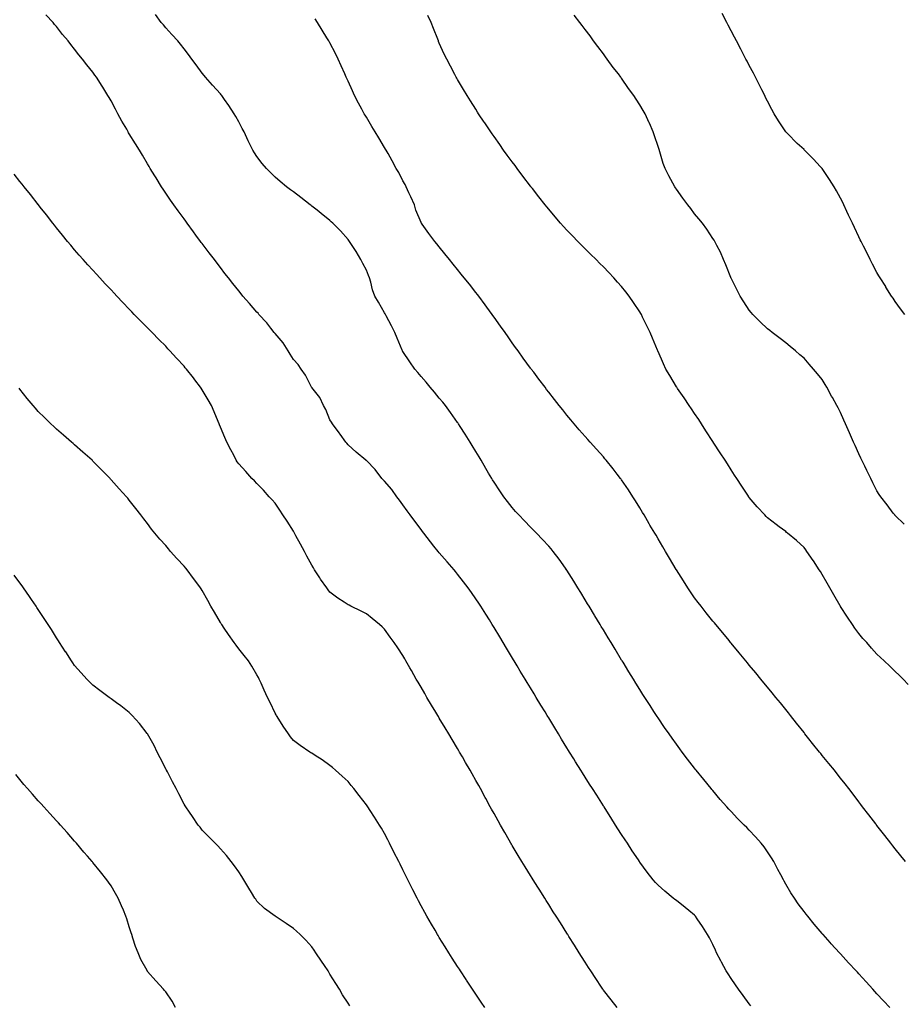
# Model space of a CAD drawing. Units: inches. Extents: x 963203 to 965843, y 7210778 to 7213418.
# Drawn here: x 963898 to 964383, y 7211904 to 7212443 of the extents above; entities that cross this region are included whole.
import ezdxf

# ---------------------------------------------------------------- set-up
doc = ezdxf.new("R2010")
doc.units = ezdxf.units.IN
doc.header["$MEASUREMENT"] = 0
doc.layers.add('Contour_96327210', color=7, linetype='Continuous', true_color=0x6d0921)

msp = doc.modelspace()

# ---------------------------------------------------------------- linework, layer by layer
at = {"layer": 'Contour_96327210'}
for points in [[(964298.94, 7211902.8, 3146), (964298.05, 7211903.89, 3146), (964294.64, 7211908.5, 3146), (964292.1, 7211911.92, 3146), (964290.43, 7211914.3, 3146), (964288.05, 7211917.74, 3146), (964286.44, 7211920.3, 3146), (964285.45, 7211921.92, 3146), (964282.85, 7211926.72, 3146), (964282.42, 7211927.55, 3146), (964280.13, 7211931.92, 3146), (964279.47, 7211933.35, 3146), (964278.05, 7211936.35, 3146), (964276.16, 7211940.03, 3146), (964275.08, 7211941.92, 3146), (964272.43, 7211946.3, 3146), (964269.47, 7211950.51, 3146), (964268.5, 7211951.92, 3146), (964268.29, 7211952.17, 3146), (964268.05, 7211952.43, 3146), (964264.93, 7211955.03, 3146), (964262.89, 7211956.76, 3146), (964258.05, 7211960.61, 3146), (964257.28, 7211961.16, 3146), (964256.31, 7211961.92, 3146), (964251.73, 7211965.61, 3146), (964248.05, 7211968.97, 3146), (964246.61, 7211970.47, 3146), (964245.39, 7211971.92, 3146), (964242.12, 7211976, 3146), (964238.05, 7211981.49, 3146), (964237.87, 7211981.74, 3146), (964237.76, 7211981.92, 3146), (964237.2, 7211982.76, 3146), (964233.9, 7211987.78, 3146), (964231.2, 7211991.92, 3146), (964229.96, 7211993.83, 3146), (964228.05, 7211996.76, 3146), (964226.04, 7211999.91, 3146), (964224.76, 7212001.92, 3146), (964222.14, 7212006.02, 3146), (964218.95, 7212011.02, 3146), (964218.37, 7212011.92, 3146), (964218.25, 7212012.12, 3146), (964218.05, 7212012.43, 3146), (964214.37, 7212018.23, 3146), (964212.01, 7212021.92, 3146), (964210.47, 7212024.34, 3146), (964208.05, 7212028.17, 3146), (964206.59, 7212030.47, 3146), (964205.69, 7212031.92, 3146), (964202.76, 7212036.63, 3146), (964201.82, 7212038.15, 3146), (964199.48, 7212041.92, 3146), (964198.93, 7212042.8, 3146), (964198.05, 7212044.24, 3146), (964195.13, 7212048.99, 3146), (964193.34, 7212051.92, 3146), (964191.34, 7212055.2, 3146), (964188.05, 7212060.63, 3146), (964187.56, 7212061.43, 3146), (964187.27, 7212061.92, 3146), (964186.07, 7212063.91, 3146), (964183.79, 7212067.66, 3146), (964181.18, 7212071.92, 3146), (964180, 7212073.87, 3146), (964178.05, 7212077.1, 3146), (964176.22, 7212080.1, 3146), (964175.12, 7212081.92, 3146), (964172.45, 7212086.31, 3146), (964170.66, 7212089.3, 3146), (964169.09, 7212091.92, 3146), (964168.69, 7212092.56, 3146), (964164.94, 7212098.81, 3146), (964163.11, 7212101.92, 3146), (964161.2, 7212105.06, 3146), (964158.05, 7212110.3, 3146), (964157.44, 7212111.31, 3146), (964157.1, 7212111.92, 3146), (964155.49, 7212114.48, 3146), (964153.61, 7212117.47, 3146), (964150.85, 7212121.92, 3146), (964149.71, 7212123.58, 3146), (964148.05, 7212125.96, 3146), (964145.62, 7212129.5, 3146), (964143.96, 7212131.92, 3146), (964141.38, 7212135.24, 3146), (964138.05, 7212139.46, 3146), (964136.97, 7212140.85, 3146), (964136.11, 7212141.92, 3146), (964132.38, 7212146.26, 3146), (964128.05, 7212151.16, 3146), (964127.42, 7212151.92, 3146), (964125.09, 7212154.89, 3146), (964123.29, 7212157.15, 3146), (964119.51, 7212161.92, 3146), (964118.91, 7212162.78, 3146), (964118.05, 7212164.01, 3146), (964114.69, 7212168.56, 3146), (964112.02, 7212171.92, 3146), (964110.41, 7212174.28, 3146), (964108.05, 7212177.51, 3146), (964106.18, 7212180.05, 3146), (964104.79, 7212181.92, 3146), (964102.05, 7212185.92, 3146), (964098.05, 7212190.38, 3146), (964097.27, 7212191.14, 3146), (964096.57, 7212191.92, 3146), (964092.9, 7212196.78, 3146), (964088.05, 7212201.76, 3146), (964087.97, 7212201.84, 3146), (964087.84, 7212201.92, 3146), (964082.51, 7212206.39, 3146), (964078.05, 7212210.36, 3146), (964077.4, 7212211.28, 3146), (964076.84, 7212211.92, 3146), (964073.74, 7212216.22, 3146), (964073.17, 7212217.04, 3146), (964069.4, 7212221.92, 3146), (964068.95, 7212222.82, 3146), (964068.05, 7212224.07, 3146), (964065.88, 7212229.75, 3146), (964064.54, 7212231.92, 3146), (964062.49, 7212236.37, 3146), (964058.05, 7212241.8, 3146), (964057.99, 7212241.92, 3146), (964057.91, 7212242.06, 3146), (964054.72, 7212248.58, 3146), (964052.33, 7212251.92, 3146), (964050.64, 7212254.5, 3146), (964048.05, 7212257.25, 3146), (964046.3, 7212260.18, 3146), (964045.14, 7212261.92, 3146), (964042.36, 7212266.24, 3146), (964038.05, 7212271.33, 3146), (964037.79, 7212271.67, 3146), (964037.57, 7212271.92, 3146), (964035.72, 7212274.26, 3146), (964033.37, 7212277.25, 3146), (964029.16, 7212281.92, 3146), (964028.66, 7212282.53, 3146), (964028.05, 7212283.13, 3146), (964023.93, 7212287.8, 3146), (964020.39, 7212291.92, 3146), (964019.37, 7212293.25, 3146), (964018.05, 7212294.87, 3146), (964014.9, 7212298.78, 3146), (964012.36, 7212301.92, 3146), (964010.49, 7212304.36, 3146), (964008.05, 7212307.55, 3146), (964006.15, 7212310.03, 3146), (964004.69, 7212311.92, 3146), (964001.83, 7212315.71, 3146), (963998.05, 7212320.69, 3146), (963997.53, 7212321.39, 3146), (963997.14, 7212321.92, 3146), (963994.57, 7212325.4, 3146), (963993.27, 7212327.15, 3146), (963989.77, 7212331.92, 3146), (963989.04, 7212332.92, 3146), (963988.05, 7212334.24, 3146), (963984.81, 7212338.68, 3146), (963982.44, 7212341.92, 3146), (963980.68, 7212344.54, 3146), (963978.05, 7212348.44, 3146), (963976.64, 7212350.51, 3146), (963975.71, 7212351.92, 3146), (963972.83, 7212356.69, 3146), (963972.05, 7212357.92, 3146), (963969.56, 7212361.92, 3146), (963969.02, 7212362.9, 3146), (963968.05, 7212364.52, 3146), (963965.3, 7212369.17, 3146), (963963.61, 7212371.92, 3146), (963961.47, 7212375.34, 3146), (963958.05, 7212380.9, 3146), (963957.66, 7212381.53, 3146), (963957.42, 7212381.92, 3146), (963956.61, 7212383.37, 3146), (963954.02, 7212387.88, 3146), (963951.79, 7212391.92, 3146), (963950.49, 7212394.36, 3146), (963948.05, 7212399.07, 3146), (963946.98, 7212400.85, 3146), (963946.33, 7212401.92, 3146), (963943.53, 7212406.45, 3146), (963943.17, 7212407.04, 3146), (963940.11, 7212411.92, 3146), (963939.21, 7212413.09, 3146), (963938.05, 7212414.65, 3146), (963934.76, 7212418.64, 3146), (963932.31, 7212421.92, 3146), (963930.34, 7212424.21, 3146), (963928.05, 7212427.25, 3146), (963925.97, 7212429.85, 3146), (963924.48, 7212431.92, 3146), (963921.48, 7212435.36, 3146), (963918.05, 7212439.71, 3146), (963917.05, 7212440.92, 3146), (963916.28, 7212441.92, 3146), (963912.26, 7212446.14, 3146)], [(964375.16, 7211901.92, 3145), (964371.7, 7211905.57, 3145), (964368.05, 7211909.46, 3145), (964366.87, 7211910.73, 3145), (964365.78, 7211911.92, 3145), (964362.1, 7211915.96, 3145), (964358.05, 7211920.4, 3145), (964357.33, 7211921.2, 3145), (964356.66, 7211921.92, 3145), (964352.54, 7211926.41, 3145), (964348.05, 7211931.31, 3145), (964347.77, 7211931.63, 3145), (964347.5, 7211931.92, 3145), (964343.02, 7211936.88, 3145), (964342.47, 7211937.51, 3145), (964338.5, 7211941.92, 3145), (964338.28, 7211942.15, 3145), (964338.05, 7211942.43, 3145), (964333.69, 7211947.56, 3145), (964330.06, 7211951.92, 3145), (964329.16, 7211953.03, 3145), (964328.05, 7211954.46, 3145), (964324.9, 7211958.78, 3145), (964322.75, 7211961.92, 3145), (964320.91, 7211964.79, 3145), (964318.05, 7211969.56, 3145), (964317.23, 7211971.1, 3145), (964316.81, 7211971.92, 3145), (964315.37, 7211974.6, 3145), (964313.76, 7211977.64, 3145), (964311.43, 7211981.92, 3145), (964310.16, 7211984.03, 3145), (964308.05, 7211987.23, 3145), (964306.12, 7211989.99, 3145), (964304.56, 7211991.92, 3145), (964301.53, 7211995.4, 3145), (964298.05, 7211999.13, 3145), (964296.64, 7212000.51, 3145), (964295.19, 7212001.92, 3145), (964291.65, 7212005.53, 3145), (964288.05, 7212009.34, 3145), (964286.8, 7212010.67, 3145), (964285.68, 7212011.92, 3145), (964282.14, 7212016, 3145), (964278.05, 7212020.85, 3145), (964277.56, 7212021.43, 3145), (964277.16, 7212021.92, 3145), (964273.15, 7212026.82, 3145), (964273.06, 7212026.94, 3145), (964268.99, 7212031.92, 3145), (964268.57, 7212032.45, 3145), (964268.05, 7212033.09, 3145), (964264.21, 7212038.07, 3145), (964261.27, 7212041.92, 3145), (964259.89, 7212043.76, 3145), (964258.05, 7212046.2, 3145), (964255.7, 7212049.56, 3145), (964254.07, 7212051.92, 3145), (964251.6, 7212055.47, 3145), (964248.05, 7212060.65, 3145), (964247.55, 7212061.41, 3145), (964247.23, 7212061.92, 3145), (964245.72, 7212064.24, 3145), (964243.63, 7212067.49, 3145), (964240.77, 7212071.92, 3145), (964239.71, 7212073.58, 3145), (964238.05, 7212076.2, 3145), (964235.85, 7212079.73, 3145), (964234.5, 7212081.92, 3145), (964232.04, 7212085.9, 3145), (964228.81, 7212091.16, 3145), (964228.34, 7212091.92, 3145), (964228.23, 7212092.1, 3145), (964228.05, 7212092.39, 3145), (964224.45, 7212098.31, 3145), (964222.26, 7212101.92, 3145), (964220.67, 7212104.54, 3145), (964218.05, 7212108.87, 3145), (964216.9, 7212110.77, 3145), (964216.2, 7212111.92, 3145), (964213.38, 7212116.59, 3145), (964213.13, 7212117, 3145), (964210.16, 7212121.92, 3145), (964209.37, 7212123.23, 3145), (964208.05, 7212125.44, 3145), (964205.6, 7212129.46, 3145), (964204.09, 7212131.92, 3145), (964201.79, 7212135.67, 3145), (964198.05, 7212141.59, 3145), (964197.92, 7212141.78, 3145), (964197.84, 7212141.92, 3145), (964197.29, 7212142.68, 3145), (964193.78, 7212147.66, 3145), (964190.55, 7212151.92, 3145), (964189.43, 7212153.31, 3145), (964188.05, 7212154.87, 3145), (964184.68, 7212158.54, 3145), (964181.39, 7212161.92, 3145), (964179.71, 7212163.58, 3145), (964178.05, 7212165.22, 3145), (964174.77, 7212168.64, 3145), (964171.63, 7212171.92, 3145), (964169.92, 7212173.8, 3145), (964168.05, 7212175.94, 3145), (964165.42, 7212179.3, 3145), (964163.44, 7212181.92, 3145), (964161.25, 7212185.12, 3145), (964158.05, 7212189.99, 3145), (964157.3, 7212191.18, 3145), (964156.85, 7212191.92, 3145), (964155.1, 7212194.87, 3145), (964153.57, 7212197.45, 3145), (964150.97, 7212201.92, 3145), (964149.87, 7212203.74, 3145), (964148.05, 7212206.74, 3145), (964146.12, 7212209.99, 3145), (964145, 7212211.92, 3145), (964142.28, 7212216.14, 3145), (964139.55, 7212220.42, 3145), (964138.6, 7212221.92, 3145), (964138.37, 7212222.23, 3145), (964138.05, 7212222.66, 3145), (964134.19, 7212228.07, 3145), (964131.41, 7212231.92, 3145), (964129.94, 7212233.81, 3145), (964128.05, 7212235.96, 3145), (964125.36, 7212239.24, 3145), (964122.99, 7212241.92, 3145), (964120.79, 7212244.67, 3145), (964118.05, 7212247.82, 3145), (964116.22, 7212250.08, 3145), (964114.61, 7212251.92, 3145), (964111.96, 7212255.83, 3145), (964108.05, 7212261.53, 3145), (964107.92, 7212261.78, 3145), (964107.86, 7212261.92, 3145), (964107.73, 7212262.25, 3145), (964104.9, 7212268.78, 3145), (964103.62, 7212271.92, 3145), (964101.8, 7212275.67, 3145), (964098.95, 7212281.02, 3145), (964098.48, 7212281.92, 3145), (964098.34, 7212282.21, 3145), (964098.05, 7212282.78, 3145), (964094.73, 7212288.6, 3145), (964092.65, 7212291.92, 3145), (964091.41, 7212295.28, 3145), (964090.48, 7212299.48, 3145), (964089.76, 7212301.92, 3145), (964089.25, 7212303.13, 3145), (964088.05, 7212306.16, 3145), (964086.03, 7212309.89, 3145), (964085.04, 7212311.92, 3145), (964082.5, 7212316.37, 3145), (964080.24, 7212319.73, 3145), (964078.81, 7212321.92, 3145), (964078.52, 7212322.39, 3145), (964078.05, 7212323.03, 3145), (964073.85, 7212327.72, 3145), (964069.61, 7212331.92, 3145), (964068.81, 7212332.68, 3145), (964068.05, 7212333.35, 3145), (964063.28, 7212337.15, 3145), (964061.02, 7212338.95, 3145), (964058.05, 7212341.31, 3145), (964057.7, 7212341.57, 3145), (964057.28, 7212341.92, 3145), (964052.08, 7212345.94, 3145), (964048.05, 7212349.07, 3145), (964046.38, 7212350.24, 3145), (964044.25, 7212351.92, 3145), (964040.83, 7212354.69, 3145), (964038.05, 7212357.19, 3145), (964035.6, 7212359.48, 3145), (964033.23, 7212361.92, 3145), (964030.84, 7212364.71, 3145), (964028.05, 7212368.4, 3145), (964026.62, 7212370.49, 3145), (964025.79, 7212371.92, 3145), (964023.56, 7212376.41, 3145), (964023.21, 7212377.08, 3145), (964021.02, 7212381.92, 3145), (964019.97, 7212383.85, 3145), (964018.05, 7212387.56, 3145), (964016.5, 7212390.38, 3145), (964015.62, 7212391.92, 3145), (964012.57, 7212396.45, 3145), (964010.26, 7212399.71, 3145), (964008.7, 7212401.92, 3145), (964008.41, 7212402.29, 3145), (964008.05, 7212402.74, 3145), (964003.68, 7212407.56, 3145), (963999.79, 7212411.92, 3145), (963999.03, 7212412.9, 3145), (963998.05, 7212414.21, 3145), (963994.77, 7212418.64, 3145), (963992.4, 7212421.92, 3145), (963990.47, 7212424.34, 3145), (963988.05, 7212427.43, 3145), (963986.13, 7212429.99, 3145), (963984.58, 7212431.92, 3145), (963981.43, 7212435.3, 3145), (963978.05, 7212438.93, 3145), (963976.72, 7212440.59, 3145), (963975.6, 7212441.92, 3145), (963972.41, 7212446.28, 3145)], [(964383.66, 7211981.92, 3144), (964381.16, 7211985.03, 3144), (964378.05, 7211988.91, 3144), (964376.73, 7211990.59, 3144), (964375.69, 7211991.92, 3144), (964372.36, 7211996.22, 3144), (964368.05, 7212001.72, 3144), (964367.96, 7212001.84, 3144), (964367.89, 7212001.92, 3144), (964367.4, 7212002.58, 3144), (964363.62, 7212007.49, 3144), (964360.17, 7212011.92, 3144), (964359.25, 7212013.13, 3144), (964358.05, 7212014.67, 3144), (964354.95, 7212018.83, 3144), (964352.59, 7212021.92, 3144), (964350.6, 7212024.48, 3144), (964348.05, 7212027.66, 3144), (964346.19, 7212030.06, 3144), (964344.71, 7212031.92, 3144), (964341.74, 7212035.61, 3144), (964338.05, 7212040.14, 3144), (964337.25, 7212041.12, 3144), (964336.59, 7212041.92, 3144), (964332.8, 7212046.67, 3144), (964330.7, 7212049.26, 3144), (964328.56, 7212051.92, 3144), (964328.33, 7212052.21, 3144), (964328.05, 7212052.58, 3144), (964323.95, 7212057.82, 3144), (964320.63, 7212061.92, 3144), (964319.51, 7212063.38, 3144), (964318.05, 7212065.26, 3144), (964315.09, 7212068.97, 3144), (964312.59, 7212071.92, 3144), (964310.58, 7212074.44, 3144), (964308.05, 7212077.43, 3144), (964306.06, 7212079.93, 3144), (964304.37, 7212081.92, 3144), (964301.56, 7212085.42, 3144), (964298.05, 7212089.54, 3144), (964297, 7212090.87, 3144), (964296.1, 7212091.92, 3144), (964292.52, 7212096.39, 3144), (964288.05, 7212101.65, 3144), (964287.93, 7212101.8, 3144), (964287.83, 7212101.92, 3144), (964286.93, 7212103.03, 3144), (964283.48, 7212107.35, 3144), (964279.61, 7212111.92, 3144), (964278.88, 7212112.76, 3144), (964278.05, 7212113.68, 3144), (964274.44, 7212118.31, 3144), (964271.6, 7212121.92, 3144), (964270.03, 7212123.89, 3144), (964268.05, 7212126.47, 3144), (964265.85, 7212129.71, 3144), (964264.4, 7212131.92, 3144), (964261.9, 7212135.77, 3144), (964258.05, 7212141.82, 3144), (964258.01, 7212141.88, 3144), (964257.99, 7212141.92, 3144), (964257.9, 7212142.06, 3144), (964254.32, 7212148.19, 3144), (964252.11, 7212151.92, 3144), (964250.61, 7212154.48, 3144), (964248.05, 7212158.8, 3144), (964246.9, 7212160.77, 3144), (964246.21, 7212161.92, 3144), (964243.59, 7212166.37, 3144), (964243.19, 7212167.06, 3144), (964240.34, 7212171.92, 3144), (964239.5, 7212173.37, 3144), (964238.05, 7212175.77, 3144), (964235.73, 7212179.6, 3144), (964234.25, 7212181.92, 3144), (964231.82, 7212185.69, 3144), (964228.05, 7212191.18, 3144), (964227.74, 7212191.61, 3144), (964227.5, 7212191.92, 3144), (964225.63, 7212194.34, 3144), (964223.39, 7212197.27, 3144), (964219.57, 7212201.92, 3144), (964218.89, 7212202.76, 3144), (964218.05, 7212203.72, 3144), (964214.19, 7212208.07, 3144), (964210.75, 7212211.92, 3144), (964209.48, 7212213.35, 3144), (964208.05, 7212214.95, 3144), (964204.82, 7212218.68, 3144), (964202.06, 7212221.92, 3144), (964200.23, 7212224.09, 3144), (964198.05, 7212226.72, 3144), (964195.73, 7212229.6, 3144), (964193.86, 7212231.92, 3144), (964191.29, 7212235.16, 3144), (964188.05, 7212239.26, 3144), (964186.91, 7212240.77, 3144), (964186.03, 7212241.92, 3144), (964182.6, 7212246.47, 3144), (964179.81, 7212250.16, 3144), (964178.48, 7212251.92, 3144), (964178.29, 7212252.17, 3144), (964178.05, 7212252.49, 3144), (964174.09, 7212257.96, 3144), (964171.22, 7212261.92, 3144), (964169.89, 7212263.76, 3144), (964168.05, 7212266.3, 3144), (964165.73, 7212269.6, 3144), (964164.09, 7212271.92, 3144), (964161.59, 7212275.46, 3144), (964158.05, 7212280.42, 3144), (964157.42, 7212281.3, 3144), (964156.99, 7212281.92, 3144), (964154.12, 7212285.85, 3144), (964153.22, 7212287.1, 3144), (964149.64, 7212291.92, 3144), (964148.96, 7212292.82, 3144), (964148.05, 7212293.99, 3144), (964144.55, 7212298.42, 3144), (964141.76, 7212301.92, 3144), (964140.11, 7212303.99, 3144), (964138.05, 7212306.51, 3144), (964135.61, 7212309.48, 3144), (964133.57, 7212311.92, 3144), (964131.13, 7212315.01, 3144), (964128.05, 7212318.85, 3144), (964126.68, 7212320.55, 3144), (964125.58, 7212321.92, 3144), (964122.36, 7212326.24, 3144), (964118.68, 7212331.3, 3144), (964118.22, 7212331.92, 3144), (964118.16, 7212332.02, 3144), (964118.05, 7212332.21, 3144), (964115.24, 7212339.11, 3144), (964114.36, 7212341.92, 3144), (964112.45, 7212346.31, 3144), (964111.38, 7212348.58, 3144), (964109.86, 7212351.92, 3144), (964109.24, 7212353.11, 3144), (964108.05, 7212355.14, 3144), (964105.76, 7212359.63, 3144), (964104.46, 7212361.92, 3144), (964102.21, 7212366.08, 3144), (964099.92, 7212370.05, 3144), (964098.86, 7212371.92, 3144), (964098.58, 7212372.45, 3144), (964098.05, 7212373.35, 3144), (964094.85, 7212378.72, 3144), (964092.84, 7212381.92, 3144), (964091.08, 7212384.95, 3144), (964088.05, 7212390.08, 3144), (964087.33, 7212391.2, 3144), (964086.91, 7212391.92, 3144), (964085.59, 7212394.38, 3144), (964083.81, 7212397.68, 3144), (964081.6, 7212401.92, 3144), (964080.53, 7212404.4, 3144), (964078.05, 7212409.85, 3144), (964077.35, 7212411.22, 3144), (964077, 7212411.92, 3144), (964076.15, 7212413.83, 3144), (964074.25, 7212418.11, 3144), (964072.5, 7212421.92, 3144), (964071.06, 7212424.93, 3144), (964068.05, 7212430.87, 3144), (964067.66, 7212431.53, 3144), (964067.43, 7212431.92, 3144), (964066.43, 7212433.54, 3144), (964063.83, 7212437.7, 3144), (964061.28, 7212441.92, 3144), (964060, 7212443.87, 3144)], [(964385.19, 7212079.07, 3143), (964382.36, 7212081.92, 3143), (964380.19, 7212084.05, 3143), (964378.05, 7212086.1, 3143), (964375.09, 7212088.95, 3143), (964371.98, 7212091.92, 3143), (964369.96, 7212093.83, 3143), (964368.05, 7212095.63, 3143), (964365.09, 7212098.95, 3143), (964362.48, 7212101.92, 3143), (964360.4, 7212104.28, 3143), (964358.05, 7212107, 3143), (964356.01, 7212109.87, 3143), (964354.61, 7212111.92, 3143), (964351.96, 7212115.83, 3143), (964348.05, 7212121.8, 3143), (964348.01, 7212121.88, 3143), (964347.98, 7212121.92, 3143), (964347.9, 7212122.08, 3143), (964344.35, 7212128.21, 3143), (964342.29, 7212131.92, 3143), (964340.74, 7212134.6, 3143), (964338.05, 7212139.28, 3143), (964337.03, 7212140.9, 3143), (964336.39, 7212141.92, 3143), (964333.21, 7212146.76, 3143), (964333.08, 7212146.96, 3143), (964329.66, 7212151.92, 3143), (964329.01, 7212152.88, 3143), (964328.05, 7212154.15, 3143), (964323.98, 7212157.84, 3143), (964319.05, 7212161.92, 3143), (964318.52, 7212162.39, 3143), (964318.05, 7212162.78, 3143), (964314.51, 7212165.47, 3143), (964312.84, 7212166.72, 3143), (964308.05, 7212170.44, 3143), (964307.27, 7212171.14, 3143), (964306.5, 7212171.92, 3143), (964302.44, 7212176.31, 3143), (964298.05, 7212181.53, 3143), (964297.88, 7212181.76, 3143), (964297.78, 7212181.92, 3143), (964297.23, 7212182.74, 3143), (964293.88, 7212187.76, 3143), (964291.18, 7212191.92, 3143), (964289.93, 7212193.81, 3143), (964288.05, 7212196.71, 3143), (964286.03, 7212199.91, 3143), (964284.76, 7212201.92, 3143), (964282.1, 7212205.98, 3143), (964278.66, 7212211.31, 3143), (964278.26, 7212211.92, 3143), (964278.18, 7212212.06, 3143), (964278.05, 7212212.23, 3143), (964274.26, 7212218.13, 3143), (964271.81, 7212221.92, 3143), (964270.32, 7212224.19, 3143), (964268.05, 7212227.51, 3143), (964266.28, 7212230.16, 3143), (964265.08, 7212231.92, 3143), (964262.25, 7212236.12, 3143), (964258.64, 7212241.33, 3143), (964258.24, 7212241.92, 3143), (964258.17, 7212242.04, 3143), (964258.05, 7212242.23, 3143), (964254.44, 7212248.31, 3143), (964252.35, 7212251.92, 3143), (964250.97, 7212254.85, 3143), (964248.05, 7212261.49, 3143), (964247.91, 7212261.78, 3143), (964247.84, 7212261.92, 3143), (964247.69, 7212262.27, 3143), (964244.92, 7212268.8, 3143), (964243.62, 7212271.92, 3143), (964241.8, 7212275.67, 3143), (964239.57, 7212280.4, 3143), (964238.85, 7212281.92, 3143), (964238.56, 7212282.43, 3143), (964238.05, 7212283.35, 3143), (964234.54, 7212288.42, 3143), (964232.18, 7212291.92, 3143), (964230.36, 7212294.24, 3143), (964228.05, 7212297.21, 3143), (964225.78, 7212299.65, 3143), (964223.78, 7212301.92, 3143), (964220.96, 7212304.83, 3143), (964218.05, 7212307.92, 3143), (964216.02, 7212309.89, 3143), (964214.07, 7212311.92, 3143), (964210.99, 7212314.87, 3143), (964208.05, 7212317.8, 3143), (964205.97, 7212319.85, 3143), (964203.98, 7212321.92, 3143), (964201.02, 7212324.89, 3143), (964198.05, 7212328.01, 3143), (964196.17, 7212330.05, 3143), (964194.53, 7212331.92, 3143), (964191.51, 7212335.38, 3143), (964188.05, 7212339.5, 3143), (964186.97, 7212340.83, 3143), (964186.11, 7212341.92, 3143), (964182.54, 7212346.41, 3143), (964179.07, 7212350.9, 3143), (964178.27, 7212351.92, 3143), (964178.18, 7212352.06, 3143), (964178.05, 7212352.21, 3143), (964173.87, 7212357.74, 3143), (964170.72, 7212361.92, 3143), (964169.58, 7212363.46, 3143), (964168.05, 7212365.53, 3143), (964165.34, 7212369.21, 3143), (964163.32, 7212371.92, 3143), (964161.16, 7212375.03, 3143), (964158.05, 7212379.4, 3143), (964157.01, 7212380.88, 3143), (964156.26, 7212381.92, 3143), (964152.98, 7212386.84, 3143), (964152.7, 7212387.27, 3143), (964149.57, 7212391.92, 3143), (964149, 7212392.86, 3143), (964148.05, 7212394.36, 3143), (964145.14, 7212399.01, 3143), (964143.28, 7212401.92, 3143), (964141.32, 7212405.2, 3143), (964138.05, 7212410.65, 3143), (964137.58, 7212411.45, 3143), (964137.32, 7212411.92, 3143), (964136.51, 7212413.46, 3143), (964134.1, 7212417.97, 3143), (964132.1, 7212421.92, 3143), (964130.77, 7212424.65, 3143), (964128.05, 7212430.67, 3143), (964127.69, 7212431.55, 3143), (964127.54, 7212431.92, 3143), (964127.21, 7212432.76, 3143), (964124.8, 7212438.66, 3143), (964123.51, 7212441.92, 3143), (964121.82, 7212445.69, 3143)], [(964382.94, 7212166.82, 3142), (964378.05, 7212171.65, 3142), (964377.92, 7212171.78, 3142), (964377.82, 7212171.92, 3142), (964377.03, 7212172.94, 3142), (964373.57, 7212177.45, 3142), (964370.27, 7212181.92, 3142), (964369.36, 7212183.23, 3142), (964368.05, 7212185.18, 3142), (964365.76, 7212189.63, 3142), (964364.64, 7212191.92, 3142), (964362.45, 7212196.31, 3142), (964361.34, 7212198.64, 3142), (964359.74, 7212201.92, 3142), (964359.18, 7212203.05, 3142), (964358.05, 7212205.44, 3142), (964356.07, 7212209.93, 3142), (964355.2, 7212211.92, 3142), (964353.01, 7212216.88, 3142), (964352.96, 7212217.02, 3142), (964350.82, 7212221.92, 3142), (964349.95, 7212223.83, 3142), (964348.05, 7212228.03, 3142), (964346.72, 7212230.59, 3142), (964346.06, 7212231.92, 3142), (964343.63, 7212236.35, 3142), (964343.22, 7212237.08, 3142), (964340.59, 7212241.92, 3142), (964339.64, 7212243.5, 3142), (964338.05, 7212246.12, 3142), (964335.4, 7212249.26, 3142), (964333.24, 7212251.92, 3142), (964330.82, 7212254.69, 3142), (964328.05, 7212257.82, 3142), (964325.85, 7212259.73, 3142), (964323.3, 7212261.92, 3142), (964320.5, 7212264.38, 3142), (964318.05, 7212266.35, 3142), (964314.9, 7212268.76, 3142), (964310.67, 7212271.92, 3142), (964309.22, 7212273.09, 3142), (964308.05, 7212274.01, 3142), (964304.02, 7212277.88, 3142), (964299.92, 7212281.92, 3142), (964299.06, 7212282.92, 3142), (964298.05, 7212284.13, 3142), (964294.97, 7212288.85, 3142), (964293.04, 7212291.92, 3142), (964291.4, 7212295.26, 3142), (964288.05, 7212301.78, 3142), (964287.98, 7212301.92, 3142), (964287.93, 7212302.04, 3142), (964285.26, 7212309.13, 3142), (964283.97, 7212311.92, 3142), (964282.17, 7212316.04, 3142), (964280.24, 7212319.73, 3142), (964279.16, 7212321.92, 3142), (964278.72, 7212322.6, 3142), (964278.05, 7212323.58, 3142), (964274.78, 7212328.64, 3142), (964272.4, 7212331.92, 3142), (964270.39, 7212334.26, 3142), (964268.05, 7212337.06, 3142), (964266, 7212339.87, 3142), (964264.43, 7212341.92, 3142), (964261.68, 7212345.55, 3142), (964258.05, 7212350.57, 3142), (964257.5, 7212351.37, 3142), (964257.13, 7212351.92, 3142), (964256.07, 7212353.91, 3142), (964253.92, 7212357.78, 3142), (964251.83, 7212361.92, 3142), (964250.82, 7212364.69, 3142), (964249, 7212370.98, 3142), (964248.53, 7212372.39, 3142), (964248.05, 7212373.99, 3142), (964246.01, 7212379.87, 3142), (964245.41, 7212381.92, 3142), (964243.23, 7212386.74, 3142), (964243.11, 7212386.98, 3142), (964241.02, 7212391.92, 3142), (964239.9, 7212393.76, 3142), (964238.05, 7212396.84, 3142), (964235.96, 7212399.83, 3142), (964234.71, 7212401.92, 3142), (964231.89, 7212405.75, 3142), (964228.05, 7212411.33, 3142), (964227.8, 7212411.67, 3142), (964227.62, 7212411.92, 3142), (964226.23, 7212413.74, 3142), (964223.46, 7212417.33, 3142), (964220.17, 7212421.92, 3142), (964219.28, 7212423.15, 3142), (964218.05, 7212424.81, 3142), (964214.92, 7212428.8, 3142), (964212.63, 7212431.92, 3142), (964210.7, 7212434.56, 3142), (964208.05, 7212438.09, 3142), (964206.34, 7212440.22, 3142), (964205.06, 7212441.92, 3142), (964202.08, 7212445.94, 3142)], [(964383.32, 7212281.92, 3141), (964381.06, 7212284.93, 3141), (964378.05, 7212288.91, 3141), (964376.87, 7212290.73, 3141), (964376.11, 7212291.92, 3141), (964373, 7212296.88, 3141), (964372.84, 7212297.13, 3141), (964369.83, 7212301.92, 3141), (964369.15, 7212303.01, 3141), (964368.05, 7212304.83, 3141), (964365.64, 7212309.52, 3141), (964364.41, 7212311.92, 3141), (964362.27, 7212316.14, 3141), (964360.67, 7212319.3, 3141), (964359.34, 7212321.92, 3141), (964358.91, 7212322.78, 3141), (964358.05, 7212324.46, 3141), (964355.7, 7212329.56, 3141), (964354.6, 7212331.92, 3141), (964352.52, 7212336.39, 3141), (964351.58, 7212338.4, 3141), (964349.92, 7212341.92, 3141), (964349.31, 7212343.17, 3141), (964348.05, 7212345.61, 3141), (964345.81, 7212349.69, 3141), (964344.53, 7212351.92, 3141), (964342.05, 7212355.92, 3141), (964338.05, 7212361.84, 3141), (964338.01, 7212361.88, 3141), (964337.98, 7212361.92, 3141), (964336.98, 7212362.99, 3141), (964333.18, 7212367.06, 3141), (964328.33, 7212371.92, 3141), (964328.2, 7212372.08, 3141), (964328.05, 7212372.23, 3141), (964324.3, 7212375.67, 3141), (964322.99, 7212376.86, 3141), (964320.19, 7212379.77, 3141), (964318.13, 7212381.92, 3141), (964318.1, 7212381.96, 3141), (964318.05, 7212382.02, 3141), (964314.07, 7212387.94, 3141), (964311.66, 7212391.92, 3141), (964310.39, 7212394.26, 3141), (964308.05, 7212398.81, 3141), (964307.02, 7212400.9, 3141), (964306.53, 7212401.92, 3141), (964304.93, 7212405.03, 3141), (964303.67, 7212407.53, 3141), (964301.41, 7212411.92, 3141), (964300.29, 7212414.15, 3141), (964298.05, 7212418.38, 3141), (964296.85, 7212420.73, 3141), (964296.21, 7212421.92, 3141), (964294.18, 7212425.79, 3141), (964293.41, 7212427.27, 3141), (964290.94, 7212431.92, 3141), (964289.96, 7212433.83, 3141), (964288.05, 7212437.41, 3141), (964286.51, 7212440.38, 3141), (964285.68, 7212441.92, 3141), (964283.14, 7212446.82, 3141)], [(964225.54, 7211901.92, 3147), (964222.21, 7211906.08, 3147), (964218.05, 7211911.39, 3147), (964217.84, 7211911.71, 3147), (964217.68, 7211911.92, 3147), (964216.98, 7211912.99, 3147), (964213.85, 7211917.72, 3147), (964211.12, 7211921.92, 3147), (964209.92, 7211923.78, 3147), (964208.05, 7211926.76, 3147), (964206.04, 7211929.91, 3147), (964204.76, 7211931.92, 3147), (964202.14, 7211936.02, 3147), (964199.17, 7211940.79, 3147), (964198.47, 7211941.92, 3147), (964198.31, 7211942.17, 3147), (964198.05, 7211942.6, 3147), (964194.43, 7211948.29, 3147), (964192.14, 7211951.92, 3147), (964190.55, 7211954.42, 3147), (964188.05, 7211958.42, 3147), (964186.69, 7211960.57, 3147), (964185.83, 7211961.92, 3147), (964182.82, 7211966.69, 3147), (964182.03, 7211967.94, 3147), (964179.52, 7211971.92, 3147), (964178.96, 7211972.82, 3147), (964178.05, 7211974.28, 3147), (964175.12, 7211978.99, 3147), (964173.33, 7211981.92, 3147), (964171.33, 7211985.2, 3147), (964168.05, 7211990.67, 3147), (964167.59, 7211991.45, 3147), (964167.33, 7211991.92, 3147), (964166.33, 7211993.64, 3147), (964163.92, 7211997.78, 3147), (964161.59, 7212001.92, 3147), (964160.31, 7212004.17, 3147), (964158.05, 7212008.25, 3147), (964156.73, 7212010.61, 3147), (964156.03, 7212011.92, 3147), (964153.54, 7212016.43, 3147), (964153.19, 7212017.06, 3147), (964150.56, 7212021.92, 3147), (964149.64, 7212023.52, 3147), (964148.05, 7212026.37, 3147), (964146.04, 7212029.91, 3147), (964144.93, 7212031.92, 3147), (964142.4, 7212036.28, 3147), (964140.71, 7212039.26, 3147), (964139.19, 7212041.92, 3147), (964138.76, 7212042.64, 3147), (964138.05, 7212043.83, 3147), (964135.02, 7212048.89, 3147), (964133.26, 7212051.92, 3147), (964131.29, 7212055.16, 3147), (964128.05, 7212060.61, 3147), (964127.56, 7212061.43, 3147), (964127.28, 7212061.92, 3147), (964126.11, 7212063.85, 3147), (964123.8, 7212067.68, 3147), (964121.29, 7212071.92, 3147), (964120.09, 7212073.97, 3147), (964118.05, 7212077.49, 3147), (964116.41, 7212080.28, 3147), (964115.44, 7212081.92, 3147), (964112.75, 7212086.63, 3147), (964111.93, 7212088.03, 3147), (964109.7, 7212091.92, 3147), (964109.1, 7212092.97, 3147), (964108.05, 7212094.83, 3147), (964105.22, 7212099.09, 3147), (964103.26, 7212101.92, 3147), (964101.14, 7212105.01, 3147), (964098.05, 7212109.32, 3147), (964096.72, 7212110.59, 3147), (964095.17, 7212111.92, 3147), (964091.29, 7212115.16, 3147), (964088.05, 7212117.74, 3147), (964085.25, 7212119.13, 3147), (964079.53, 7212121.92, 3147), (964078.53, 7212122.39, 3147), (964078.05, 7212122.64, 3147), (964075.86, 7212124.11, 3147), (964072.47, 7212126.35, 3147), (964068.05, 7212129.6, 3147), (964067.04, 7212130.92, 3147), (964066.35, 7212131.92, 3147), (964062.94, 7212136.82, 3147), (964062.57, 7212137.39, 3147), (964059.63, 7212141.92, 3147), (964059, 7212142.88, 3147), (964058.05, 7212144.42, 3147), (964055.47, 7212149.34, 3147), (964054.16, 7212151.92, 3147), (964051.97, 7212155.85, 3147), (964049.43, 7212160.55, 3147), (964048.67, 7212161.92, 3147), (964048.45, 7212162.31, 3147), (964048.05, 7212163.03, 3147), (964044.59, 7212168.46, 3147), (964042.3, 7212171.92, 3147), (964040.64, 7212174.52, 3147), (964038.05, 7212178.31, 3147), (964036.37, 7212180.24, 3147), (964034.77, 7212181.92, 3147), (964031.64, 7212185.51, 3147), (964028.05, 7212189.26, 3147), (964026.71, 7212190.59, 3147), (964025.27, 7212191.92, 3147), (964021.89, 7212195.77, 3147), (964018.05, 7212200.01, 3147), (964017.27, 7212201.14, 3147), (964016.73, 7212201.92, 3147), (964015.28, 7212204.69, 3147), (964013.73, 7212207.6, 3147), (964011.53, 7212211.92, 3147), (964010.46, 7212214.34, 3147), (964008.05, 7212220.08, 3147), (964007.56, 7212221.43, 3147), (964007.37, 7212221.92, 3147), (964006.86, 7212223.11, 3147), (964004.63, 7212228.5, 3147), (964003.07, 7212231.92, 3147), (964001.28, 7212235.14, 3147), (963998.05, 7212240.51, 3147), (963997.5, 7212241.37, 3147), (963997.12, 7212241.92, 3147), (963994.02, 7212245.94, 3147), (963993.18, 7212247.06, 3147), (963989.35, 7212251.92, 3147), (963988.74, 7212252.62, 3147), (963988.05, 7212253.44, 3147), (963983.99, 7212257.86, 3147), (963980.33, 7212261.92, 3147), (963979.22, 7212263.09, 3147), (963978.05, 7212264.42, 3147), (963974.26, 7212268.13, 3147), (963970.57, 7212271.92, 3147), (963969.32, 7212273.19, 3147), (963968.05, 7212274.6, 3147), (963964.32, 7212278.19, 3147), (963960.72, 7212281.92, 3147), (963959.41, 7212283.27, 3147), (963958.05, 7212284.81, 3147), (963954.52, 7212288.4, 3147), (963951.21, 7212291.92, 3147), (963949.67, 7212293.54, 3147), (963948.05, 7212295.38, 3147), (963944.85, 7212298.72, 3147), (963941.88, 7212301.92, 3147), (963940.02, 7212303.89, 3147), (963938.05, 7212306.08, 3147), (963935.28, 7212309.15, 3147), (963932.79, 7212311.92, 3147), (963930.54, 7212314.42, 3147), (963928.05, 7212317.27, 3147), (963925.93, 7212319.81, 3147), (963924.18, 7212321.92, 3147), (963921.42, 7212325.3, 3147), (963918.05, 7212329.44, 3147), (963916.96, 7212330.83, 3147), (963916.1, 7212331.92, 3147), (963912.57, 7212336.45, 3147), (963909.19, 7212340.77, 3147), (963908.3, 7212341.92, 3147), (963908.19, 7212342.06, 3147), (963908.05, 7212342.23, 3147), (963903.77, 7212347.64, 3147), (963900.38, 7212351.92, 3147), (963899.34, 7212353.21, 3147), (963898.05, 7212354.81, 3147), (963894.94, 7212358.81, 3147)], [(964152.95, 7211901.92, 3148), (964150.98, 7211904.85, 3148), (964148.05, 7211909.22, 3148), (964146.97, 7211910.83, 3148), (964146.22, 7211911.92, 3148), (964142.99, 7211916.86, 3148), (964142.75, 7211917.23, 3148), (964139.66, 7211921.92, 3148), (964139.04, 7211922.9, 3148), (964138.05, 7211924.44, 3148), (964135.14, 7211929.01, 3148), (964133.28, 7211931.92, 3148), (964131.27, 7211935.14, 3148), (964128.05, 7211940.32, 3148), (964127.44, 7211941.31, 3148), (964127.07, 7211941.92, 3148), (964125.7, 7211944.28, 3148), (964123.73, 7211947.6, 3148), (964121.22, 7211951.92, 3148), (964120.08, 7211953.95, 3148), (964118.05, 7211957.7, 3148), (964116.59, 7211960.46, 3148), (964115.82, 7211961.92, 3148), (964113.51, 7211966.45, 3148), (964113.2, 7211967.08, 3148), (964110.75, 7211971.92, 3148), (964109.85, 7211973.72, 3148), (964108.05, 7211977.33, 3148), (964106.53, 7211980.4, 3148), (964105.77, 7211981.92, 3148), (964103.2, 7211987.08, 3148), (964100.79, 7211991.92, 3148), (964099.87, 7211993.74, 3148), (964098.05, 7211997.27, 3148), (964096.3, 7212000.18, 3148), (964095.22, 7212001.92, 3148), (964092.43, 7212006.3, 3148), (964090.14, 7212009.83, 3148), (964088.79, 7212011.92, 3148), (964088.49, 7212012.37, 3148), (964088.05, 7212013.03, 3148), (964084.16, 7212018.03, 3148), (964081.11, 7212021.92, 3148), (964079.77, 7212023.64, 3148), (964078.05, 7212025.75, 3148), (964074.81, 7212028.68, 3148), (964071.2, 7212031.92, 3148), (964069.52, 7212033.4, 3148), (964068.05, 7212034.65, 3148), (964063.73, 7212037.6, 3148), (964059.92, 7212040.05, 3148), (964058.05, 7212041.28, 3148), (964057.66, 7212041.53, 3148), (964057.1, 7212041.92, 3148), (964051.7, 7212045.57, 3148), (964048.05, 7212048.27, 3148), (964046.43, 7212050.3, 3148), (964045.29, 7212051.92, 3148), (964042.33, 7212056.2, 3148), (964040, 7212059.97, 3148), (964038.76, 7212061.92, 3148), (964038.5, 7212062.37, 3148), (964038.05, 7212063.19, 3148), (964035.22, 7212069.09, 3148), (964033.91, 7212071.92, 3148), (964032.05, 7212075.92, 3148), (964030.32, 7212079.65, 3148), (964029.26, 7212081.92, 3148), (964028.86, 7212082.74, 3148), (964028.05, 7212084.3, 3148), (964025.21, 7212089.09, 3148), (964023.34, 7212091.92, 3148), (964021.08, 7212094.95, 3148), (964018.05, 7212098.62, 3148), (964016.62, 7212100.49, 3148), (964015.59, 7212101.92, 3148), (964012.48, 7212106.35, 3148), (964010.12, 7212109.85, 3148), (964008.71, 7212111.92, 3148), (964008.46, 7212112.33, 3148), (964008.05, 7212113.01, 3148), (964004.74, 7212118.62, 3148), (964002.83, 7212121.92, 3148), (964001.16, 7212125.03, 3148), (963998.05, 7212130.46, 3148), (963997.48, 7212131.35, 3148), (963997.09, 7212131.92, 3148), (963994.57, 7212135.4, 3148), (963993.3, 7212137.17, 3148), (963989.68, 7212141.92, 3148), (963988.95, 7212142.82, 3148), (963988.05, 7212143.91, 3148), (963984.16, 7212148.03, 3148), (963980.71, 7212151.92, 3148), (963979.47, 7212153.33, 3148), (963978.05, 7212155.14, 3148), (963974.76, 7212158.62, 3148), (963972.02, 7212161.92, 3148), (963970.26, 7212164.13, 3148), (963968.05, 7212167.27, 3148), (963965.95, 7212169.81, 3148), (963964.33, 7212171.92, 3148), (963961.56, 7212175.44, 3148), (963958.05, 7212180.06, 3148), (963957.19, 7212181.06, 3148), (963956.47, 7212181.92, 3148), (963952.46, 7212186.33, 3148), (963948.05, 7212191.28, 3148), (963947.75, 7212191.61, 3148), (963947.47, 7212191.92, 3148), (963942.81, 7212196.67, 3148), (963938.05, 7212201.49, 3148), (963937.84, 7212201.71, 3148), (963937.61, 7212201.92, 3148), (963932.56, 7212206.43, 3148), (963928.05, 7212210.42, 3148), (963927.27, 7212211.14, 3148), (963926.41, 7212211.92, 3148), (963921.88, 7212215.75, 3148), (963918.05, 7212219.05, 3148), (963916.57, 7212220.44, 3148), (963915.04, 7212221.92, 3148), (963911.46, 7212225.32, 3148), (963908.05, 7212228.74, 3148), (963906.55, 7212230.42, 3148), (963905.29, 7212231.92, 3148), (963902, 7212235.87, 3148), (963898.05, 7212240.81, 3148), (963897.59, 7212241.47, 3148)], [(964078.98, 7211902.84, 3149), (964078.05, 7211904.28, 3149), (964075.04, 7211908.91, 3149), (964073.25, 7211911.92, 3149), (964071.23, 7211915.1, 3149), (964068.05, 7211920.22, 3149), (964067.41, 7211921.28, 3149), (964067.01, 7211921.92, 3149), (964065.02, 7211924.95, 3149), (964063.45, 7211927.33, 3149), (964060.42, 7211931.92, 3149), (964059.43, 7211933.31, 3149), (964058.05, 7211935.14, 3149), (964054.84, 7211938.72, 3149), (964051.69, 7211941.92, 3149), (964049.82, 7211943.68, 3149), (964048.05, 7211945.22, 3149), (964044.01, 7211947.88, 3149), (964038.08, 7211951.92, 3149), (964038.06, 7211951.94, 3149), (964037.96, 7211952, 3149), (964032.24, 7211956.1, 3149), (964028.05, 7211960.18, 3149), (964027.34, 7211961.22, 3149), (964026.93, 7211961.92, 3149), (964025.13, 7211964.85, 3149), (964023.53, 7211967.39, 3149), (964020.9, 7211971.92, 3149), (964019.79, 7211973.66, 3149), (964018.05, 7211976.35, 3149), (964015.74, 7211979.6, 3149), (964013.97, 7211981.92, 3149), (964011.3, 7211985.16, 3149), (964008.05, 7211988.97, 3149), (964006.57, 7211990.44, 3149), (964005.05, 7211991.92, 3149), (964001.62, 7211995.49, 3149), (963998.05, 7211999.19, 3149), (963996.83, 7212000.69, 3149), (963995.88, 7212001.92, 3149), (963992.67, 7212006.55, 3149), (963991.01, 7212008.95, 3149), (963988.98, 7212011.92, 3149), (963988.61, 7212012.49, 3149), (963988.05, 7212013.31, 3149), (963985.15, 7212019.03, 3149), (963983.65, 7212021.92, 3149), (963981.74, 7212025.61, 3149), (963978.91, 7212031.06, 3149), (963978.47, 7212031.92, 3149), (963978.32, 7212032.19, 3149), (963978.05, 7212032.74, 3149), (963974.97, 7212038.83, 3149), (963973.36, 7212041.92, 3149), (963971.59, 7212045.47, 3149), (963968.05, 7212051.86, 3149), (963968.03, 7212051.9, 3149), (963968.01, 7212051.92, 3149), (963967.85, 7212052.12, 3149), (963963.65, 7212057.51, 3149), (963959.69, 7212061.92, 3149), (963958.9, 7212062.78, 3149), (963958.05, 7212063.56, 3149), (963953.37, 7212067.25, 3149), (963951.05, 7212068.91, 3149), (963948.05, 7212071.12, 3149), (963947.58, 7212071.45, 3149), (963946.95, 7212071.92, 3149), (963941.87, 7212075.73, 3149), (963938.05, 7212078.64, 3149), (963936.37, 7212080.24, 3149), (963934.74, 7212081.92, 3149), (963931.56, 7212085.44, 3149), (963928.05, 7212089.48, 3149), (963927.03, 7212090.9, 3149), (963926.35, 7212091.92, 3149), (963923.15, 7212096.82, 3149), (963923.07, 7212096.94, 3149), (963919.84, 7212101.92, 3149), (963919.13, 7212103.01, 3149), (963918.05, 7212104.63, 3149), (963915.28, 7212109.15, 3149), (963913.54, 7212111.92, 3149), (963911.38, 7212115.24, 3149), (963908.05, 7212120.16, 3149), (963907.36, 7212121.24, 3149), (963906.89, 7212121.92, 3149), (963904.44, 7212125.53, 3149), (963903.32, 7212127.19, 3149), (963899.99, 7212131.92, 3149), (963899.2, 7212133.07, 3149), (963898.05, 7212134.63, 3149), (963894.98, 7212138.85, 3149)], [(963983.44, 7211901.92, 3150), (963981.51, 7211905.38, 3150), (963978.05, 7211910.49, 3150), (963977.38, 7211911.26, 3150), (963976.75, 7211911.92, 3150), (963972.6, 7211916.47, 3150), (963968.05, 7211921.71, 3150), (963967.96, 7211921.84, 3150), (963967.91, 7211921.92, 3150), (963967.77, 7211922.19, 3150), (963964.42, 7211928.29, 3150), (963962.83, 7211931.92, 3150), (963961.5, 7211935.36, 3150), (963960.03, 7211939.93, 3150), (963959.34, 7211941.92, 3150), (963959.03, 7211942.9, 3150), (963958.05, 7211946.18, 3150), (963956.65, 7211950.53, 3150), (963956.16, 7211951.92, 3150), (963954.78, 7211955.18, 3150), (963953.8, 7211957.66, 3150), (963951.88, 7211961.92, 3150), (963950.53, 7211964.4, 3150), (963948.05, 7211968.62, 3150), (963946.68, 7211970.55, 3150), (963945.7, 7211971.92, 3150), (963942.31, 7211976.18, 3150), (963938.05, 7211981.47, 3150), (963937.84, 7211981.71, 3150), (963937.67, 7211981.92, 3150), (963935.09, 7211984.89, 3150), (963933.19, 7211987.06, 3150), (963929.05, 7211991.92, 3150), (963928.58, 7211992.45, 3150), (963928.05, 7211993.05, 3150), (963923.89, 7211997.76, 3150), (963920.23, 7212001.92, 3150), (963919.19, 7212003.07, 3150), (963918.05, 7212004.32, 3150), (963914.44, 7212008.31, 3150), (963911.12, 7212011.92, 3150), (963909.63, 7212013.5, 3150), (963908.05, 7212015.22, 3150), (963904.9, 7212018.78, 3150), (963902.21, 7212021.92, 3150), (963900.28, 7212024.15, 3150), (963898.05, 7212026.86, 3150), (963895.76, 7212029.63, 3150)]]:
    msp.add_polyline3d(points, dxfattribs=at)

doc.saveas('drawing.dxf')
